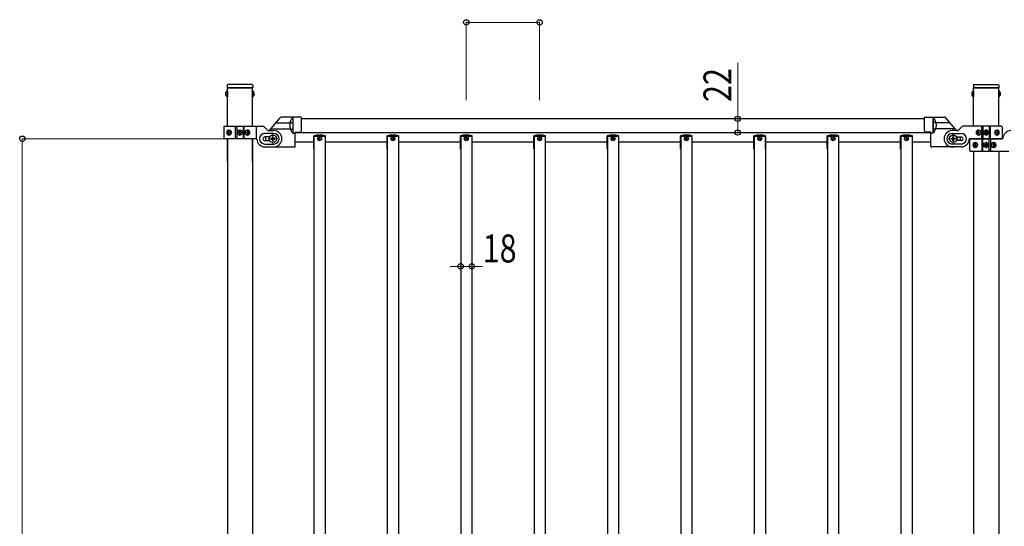
# Model space of a CAD drawing. Units: millimetres. Extents: x 250 to 8280, y 75 to 5795.
# Drawn here: x 3296 to 4880, y 2983 to 3797 of the extents above; entities that cross this region are included whole.
import ezdxf

# ---------------------------------------------------------------- set-up
doc = ezdxf.new("R2010")
doc.units = ezdxf.units.MM
for name, pattern in [('YCENTER_1', [13, 10, -1, 1, -1]), ('YDIVIDE_1', [15, 10, -1, 1, -1, 1, -1]), ('YHIDDEN_1', [4, 3, -1])]:
    doc.linetypes.add(name, pattern=pattern)
for name, color, linetype, lineweight in [('YKK_12', 2, 'Continuous', 13), ('YKK_A1', 4, 'Continuous', 30), ('YKK_D', 6, 'Continuous', 13)]:
    doc.layers.add(name, color=color, linetype=linetype, lineweight=lineweight)
doc.styles.add('text-b', font='extslim2.shx', dxfattribs={"width": 0.8, "bigfont": 'extfont2.shx'})

msp = doc.modelspace()

# ---------------------------------------------------------------- linework, layer by layer
at = {"layer": 'YKK_12'}
for p, q in [((3703.6, 3597.6), (3703.6, 3613.6)), ((3703.6, 3610.6), (3703.6, 3600.6)), ((4797.6, 3597.6), (4797.6, 3613.6)), ((4797.6, 3610.6), (4797.6, 3600.6)), ((4845.1, 3615.6), (4856.1, 3615.6)), ((4850.6, 3610.1), (4850.6, 3621.1)), ((3695.6, 3605.6), (3711.6, 3605.6)), ((4805.6, 3605.6), (4789.6, 3605.6)), ((4856.1, 3595.6), (4845.1, 3595.6)), ((4850.6, 3601.1), (4850.6, 3590.1))]:
    msp.add_line(p, q, dxfattribs=at)
at = {"layer": 'YKK_A1', "linetype": 'Continuous', "ltscale": 0.5}
for p, q in [((3630.1, 3691.6), (3630.1, 3687.6)), ((3670.1, 3692.6), (3631.1, 3692.6)), ((3671.1, 3691.6), (3671.1, 3687.6)), ((4830.1, 3691.6), (4830.1, 3687.6)), ((4831.1, 3692.6), (4870.1, 3692.6)), ((4871.1, 3691.6), (4871.1, 3687.6)), ((3629.9, 3682.3), (3629.9, 3672.8)), ((3630.4, 3682.3), (3629.9, 3682.3)), ((3671.1, 3687.6), (3630.1, 3687.6)), ((3630.4, 3625.6), (3630.4, 3687.6)), ((3630.4, 3687.6), (3670.9, 3687.6)), ((3630.4, 3669.1), (3630.4, 3687.6)), ((3630.4, 3682.3), (3630.4, 3672.8)), ((3670.9, 3625.6), (3670.9, 3687.6)), ((3670.9, 3669.1), (3670.9, 3687.6)), ((3670.9, 3682.3), (3670.9, 3672.8)), ((3670.9, 3682.3), (3671.4, 3682.3)), ((3671.4, 3682.3), (3671.4, 3672.8)), ((4829.9, 3682.3), (4829.9, 3672.8)), ((4830.4, 3682.3), (4829.9, 3682.3)), ((4830.1, 3687.6), (4871.1, 3687.6)), ((4870.9, 3687.6), (4830.4, 3687.6)), ((4830.4, 3625.6), (4830.4, 3687.6)), ((4830.4, 3669.1), (4830.4, 3687.6)), ((4830.4, 3682.3), (4830.4, 3672.8)), ((4870.9, 3625.6), (4870.9, 3687.6)), ((4870.9, 3669.1), (4870.9, 3687.6)), ((4870.9, 3682.3), (4870.9, 3672.8)), ((4870.9, 3682.3), (4871.4, 3682.3)), ((4871.4, 3682.3), (4871.4, 3672.8)), ((3630.4, 3672.8), (3629.9, 3672.8)), ((3670.9, 3672.8), (3671.4, 3672.8)), ((4830.4, 3672.8), (4829.9, 3672.8)), ((4870.9, 3672.8), (4871.4, 3672.8)), ((3630.4, 3625.6), (3630.4, 3649.1)), ((3670.9, 3625.6), (3670.9, 3649.1)), ((4830.4, 3625.6), (4830.4, 3649.1)), ((4870.9, 3625.6), (4870.9, 3649.1)), ((3748.6, 3640.4), (3717.8, 3640.4)), ((3731.8, 3631.7), (3735.1, 3631.7)), ((3735.6, 3640.4), (3735.6, 3614.4)), ((3749.6, 3617.7), (3749.6, 3639.4)), ((4751.6, 3637.6), (3749.6, 3637.6)), ((4751.6, 3617.6), (4751.6, 3639.6)), ((4751.6, 3617.7), (4751.6, 3639.4)), ((4752.6, 3640.4), (4783.5, 3640.4)), ((4765.6, 3614.6), (4765.6, 3640.6)), ((4765.6, 3640.4), (4765.6, 3614.4)), ((4769.5, 3631.7), (4766.1, 3631.7)), ((3624.6, 3624.6), (3624.6, 3606.6)), ((3625.6, 3625.6), (3687.4, 3625.6)), ((3631.1, 3616), (3631.4, 3616)), ((3631.1, 3615.1), (3631.4, 3615.1)), ((3632.9, 3617.8), (3632.3, 3617.8)), ((3632.3, 3613.4), (3632.9, 3613.4)), ((3633.9, 3616), (3633.3, 3616)), ((3633.9, 3615.1), (3633.3, 3615.1)), ((3643.7, 3605.6), (3643.7, 3625.6)), ((3645.6, 3625.6), (3645.6, 3605.6)), ((3648.6, 3615.2), (3648.6, 3616)), ((3648.6, 3616), (3649.4, 3616)), ((3649.4, 3615.2), (3648.6, 3615.2)), ((3650.2, 3616.8), (3650.2, 3617.6)), ((3650.2, 3617.6), (3651, 3617.6)), ((3650.2, 3613.5), (3650.2, 3614.3)), ((3651, 3613.5), (3650.2, 3613.5)), ((3651, 3617.6), (3651, 3616.8)), ((3651, 3614.3), (3651, 3613.5)), ((3651.9, 3616), (3652.7, 3616)), ((3652.7, 3615.2), (3651.9, 3615.2)), ((3652.7, 3616), (3652.7, 3615.2)), ((3655.6, 3625.6), (3655.6, 3605.6)), ((3657.6, 3605.6), (3657.6, 3625.6)), ((3662.4, 3616), (3661.6, 3616)), ((3662.4, 3615.1), (3661.6, 3615.1)), ((3663.8, 3617.8), (3663, 3617.8)), ((3663, 3613.4), (3663.8, 3613.4)), ((3664.7, 3616), (3665.2, 3616)), ((3664.7, 3615.1), (3665.2, 3615.1)), ((3694.8, 3619.4), (3689.5, 3624.7)), ((3705.1, 3614.1), (3690.6, 3614.1)), ((3696.9, 3618.6), (3705.1, 3618.6)), ((3732.5, 3620.9), (3735.1, 3620.9)), ((3735.6, 3614.4), (3739.6, 3614.4)), ((3739.6, 3616.4), (3748.7, 3616.7)), ((3739.6, 3593.4), (3739.6, 3616.4)), ((3739.6, 3615.6), (4761.6, 3615.6)), ((4761.6, 3616.4), (4752.6, 3616.7)), ((4761.6, 3593.4), (4761.6, 3616.4)), ((4761.6, 3600.6), (4761.6, 3615.7)), ((4765.7, 3614.4), (4761.6, 3614.4)), ((4768.8, 3620.9), (4766.1, 3620.9)), ((4804.4, 3618.6), (4796.1, 3618.6)), ((4796.1, 3614.1), (4810.6, 3614.1)), ((4806.5, 3619.4), (4811.8, 3624.7)), ((4875.6, 3625.6), (4813.9, 3625.6)), ((4836.6, 3616), (4836.1, 3616)), ((4836.6, 3615.1), (4836.1, 3615.1)), ((4837.5, 3617.8), (4838.3, 3617.8)), ((4838.3, 3613.4), (4837.5, 3613.4)), ((4838.9, 3616), (4839.6, 3616)), ((4838.9, 3615.1), (4839.6, 3615.1)), ((4843.7, 3605.6), (4843.7, 3625.6)), ((4845.6, 3625.6), (4845.6, 3605.6)), ((4848.6, 3616), (4848.6, 3615.2)), ((4849.4, 3616), (4848.6, 3616)), ((4848.6, 3615.2), (4849.4, 3615.2)), ((4851, 3617.6), (4850.2, 3617.6)), ((4850.2, 3617.6), (4850.2, 3616.8)), ((4850.2, 3614.3), (4850.2, 3613.5)), ((4850.2, 3613.5), (4851, 3613.5)), ((4851, 3616.8), (4851, 3617.6)), ((4851, 3613.5), (4851, 3614.3)), ((4852.7, 3616), (4851.9, 3616)), ((4851.9, 3615.2), (4852.7, 3615.2)), ((4852.7, 3615.2), (4852.7, 3616)), ((4855.6, 3625.6), (4855.6, 3605.6)), ((4857.6, 3605.6), (4857.6, 3625.6)), ((4867.3, 3616), (4868, 3616)), ((4867.3, 3615.1), (4868, 3615.1)), ((4868.3, 3617.8), (4869, 3617.8)), ((4869, 3613.4), (4868.3, 3613.4)), ((4870.2, 3616), (4869.8, 3616)), ((4870.2, 3615.1), (4869.8, 3615.1)), ((4876.6, 3624.6), (4876.6, 3606.6)), ((3676.7, 3605.6), (3625.6, 3605.6)), ((3630.4, 3605.6), (3630.4, 2689.6)), ((3630.4, 3569.1), (3630.4, 3605.6)), ((3670.9, 3605.6), (3670.9, 2689.6)), ((3670.9, 3569.1), (3670.9, 3605.6)), ((3697.9, 3608.6), (3690.6, 3608.6)), ((3690.6, 3602.6), (3697.9, 3602.6)), ((3690.6, 3597.1), (3705.1, 3597.1)), ((3700.3, 3606.2), (3700.3, 3604.9)), ((3701.7, 3606.2), (3700.3, 3606.2)), ((3700.3, 3604.9), (3701.7, 3604.9)), ((3704.3, 3608.9), (3703, 3608.9)), ((3703, 3608.9), (3703, 3607.5)), ((3703, 3603.6), (3703, 3602.3)), ((3703, 3602.3), (3704.3, 3602.3)), ((3704.3, 3607.5), (3704.3, 3608.9)), ((3704.3, 3602.3), (3704.3, 3603.6)), ((3706.9, 3606.2), (3705.6, 3606.2)), ((3705.6, 3604.9), (3706.9, 3604.9)), ((3706.9, 3604.9), (3706.9, 3606.2)), ((3739.6, 3600.6), (3769.6, 3600.6)), ((3769.2, 3589.6), (3769.2, 3610.1)), ((3769.6, 3609.6), (3787.6, 3609.6)), ((3769.6, 3609.6), (3769.6, 2665.6)), ((3787.6, 3609.6), (3787.6, 2665.6)), ((3787.6, 3600.6), (3887.6, 3600.6)), ((3788, 3589.6), (3788, 3610.1)), ((3887.2, 3589.6), (3887.2, 3610.1)), ((3887.6, 3609.6), (3905.6, 3609.6)), ((3887.6, 3609.6), (3887.6, 2665.6)), ((3905.6, 3609.6), (3905.6, 2665.6)), ((3905.6, 3600.6), (4005.6, 3600.6)), ((3906, 3589.6), (3906, 3610.1)), ((4005.2, 3589.6), (4005.2, 3610.1)), ((4005.6, 3609.6), (4023.6, 3609.6)), ((4005.6, 3609.6), (4005.6, 2665.6)), ((4023.6, 3609.6), (4023.6, 2665.6)), ((4023.6, 3600.6), (4123.6, 3600.6)), ((4024, 3589.6), (4024, 3610.1)), ((4123.2, 3589.6), (4123.2, 3610.1)), ((4123.6, 3609.6), (4141.6, 3609.6)), ((4123.6, 3609.6), (4123.6, 2665.6)), ((4141.6, 3609.6), (4141.6, 2665.6)), ((4141.6, 3600.6), (4241.6, 3600.6)), ((4142, 3589.6), (4142, 3610.1)), ((4241.2, 3589.6), (4241.2, 3610.1)), ((4241.6, 3609.6), (4259.6, 3609.6)), ((4241.6, 3609.6), (4241.6, 2665.6)), ((4259.6, 3609.6), (4259.6, 2665.6)), ((4259.6, 3600.6), (4359.6, 3600.6)), ((4260, 3589.6), (4260, 3610.1)), ((4359.2, 3589.6), (4359.2, 3610.1)), ((4359.6, 3609.6), (4377.6, 3609.6)), ((4359.6, 3609.6), (4359.6, 2665.6)), ((4377.6, 3609.6), (4377.6, 2665.6)), ((4377.6, 3600.6), (4477.6, 3600.6)), ((4378, 3589.6), (4378, 3610.1)), ((4477.2, 3589.6), (4477.2, 3610.1)), ((4477.6, 3609.6), (4495.6, 3609.6)), ((4477.6, 3609.6), (4477.6, 2665.6)), ((4495.6, 3609.6), (4495.6, 2665.6)), ((4495.6, 3600.6), (4595.6, 3600.6)), ((4496, 3589.6), (4496, 3610.1)), ((4595.2, 3589.6), (4595.2, 3610.1)), ((4595.6, 3609.6), (4613.6, 3609.6)), ((4595.6, 3609.6), (4595.6, 2665.6)), ((4613.6, 3589.6), (4613.6, 3609.6)), ((4613.6, 3600.6), (4713.6, 3600.6)), ((4614, 3431.1), (4614, 3610.1)), ((4713.2, 3589.6), (4713.2, 3610.1)), ((4713.6, 3609.6), (4731.6, 3609.6)), ((4713.6, 3609.6), (4713.6, 2665.6)), ((4731.6, 3609.6), (4731.6, 2665.6)), ((4731.6, 3600.6), (4761.6, 3600.6)), ((4732, 3589.6), (4732, 3610.1)), ((4794.3, 3604.9), (4794.3, 3606.2)), ((4794.3, 3606.2), (4795.7, 3606.2)), ((4795.7, 3604.9), (4794.3, 3604.9)), ((4810.6, 3597.1), (4796.1, 3597.1)), ((4797, 3607.5), (4797, 3608.9)), ((4797, 3608.9), (4798.3, 3608.9)), ((4797, 3602.3), (4797, 3603.6)), ((4798.3, 3602.3), (4797, 3602.3)), ((4798.3, 3608.9), (4798.3, 3607.5)), ((4798.3, 3603.6), (4798.3, 3602.3)), ((4799.6, 3606.2), (4800.9, 3606.2)), ((4800.9, 3604.9), (4799.6, 3604.9)), ((4800.9, 3606.2), (4800.9, 3604.9)), ((4803.3, 3608.6), (4810.6, 3608.6)), ((4810.6, 3602.6), (4803.3, 3602.6)), ((4824.6, 3605.6), (4875.6, 3605.6)), ((4824.6, 3586.6), (4824.6, 3604.6)), ((4876.7, 3605.6), (4825.6, 3605.6)), ((4831.1, 3596), (4831.4, 3596)), ((4831.1, 3595.1), (4831.4, 3595.1)), ((4832.3, 3597.8), (4832.9, 3597.8)), ((4833.9, 3596), (4833.3, 3596)), ((4833.9, 3595.1), (4833.3, 3595.1)), ((4843.7, 3605.6), (4843.7, 3585.6)), ((4845.6, 3585.6), (4845.6, 3605.6)), ((4848.6, 3596), (4848.6, 3595.2)), ((4849.4, 3596), (4848.6, 3596)), ((4848.6, 3595.2), (4849.4, 3595.2)), ((4851, 3597.6), (4850.2, 3597.6)), ((4850.2, 3597.6), (4850.2, 3596.8)), ((4851, 3596.8), (4851, 3597.6)), ((4852.7, 3596), (4851.9, 3596)), ((4851.9, 3595.2), (4852.7, 3595.2)), ((4852.7, 3595.2), (4852.7, 3596)), ((4855.6, 3585.6), (4855.6, 3605.6)), ((4857.6, 3605.6), (4857.6, 3585.6)), ((4862.4, 3596), (4861.6, 3596)), ((4862.4, 3595.1), (4861.6, 3595.1)), ((4863, 3597.8), (4863.8, 3597.8)), ((4864.7, 3596), (4865.2, 3596)), ((4864.7, 3595.1), (4865.2, 3595.1)), ((3690.6, 3592.6), (3705.1, 3592.6)), ((3704.6, 3592.4), (3738.6, 3592.4)), ((3769.6, 3589.6), (3769.2, 3589.6)), ((3788, 3589.6), (3787.6, 3589.6)), ((3887.6, 3589.6), (3887.2, 3589.6)), ((3906, 3589.6), (3905.6, 3589.6)), ((4005.6, 3589.6), (4005.2, 3589.6)), ((4024, 3589.6), (4023.6, 3589.6)), ((4123.6, 3589.6), (4123.2, 3589.6)), ((4142, 3589.6), (4141.6, 3589.6)), ((4241.6, 3589.6), (4241.2, 3589.6)), ((4260, 3589.6), (4259.6, 3589.6)), ((4359.6, 3589.6), (4359.2, 3589.6)), ((4378, 3589.6), (4377.6, 3589.6)), ((4477.6, 3589.6), (4477.2, 3589.6)), ((4496, 3589.6), (4495.6, 3589.6)), ((4595.6, 3589.6), (4595.2, 3589.6)), ((4614, 3589.6), (4613.6, 3589.6)), ((4713.6, 3589.6), (4713.2, 3589.6)), ((4732, 3589.6), (4731.6, 3589.6)), ((4796.6, 3592.4), (4762.6, 3592.4)), ((4810.6, 3592.6), (4796.1, 3592.6)), ((4825.6, 3585.6), (4887.4, 3585.6)), ((4830.4, 3585.6), (4830.4, 2689.6)), ((4832.9, 3593.4), (4832.3, 3593.4)), ((4850.2, 3594.3), (4850.2, 3593.5)), ((4850.2, 3593.5), (4851, 3593.5)), ((4851, 3593.5), (4851, 3594.3)), ((4863.8, 3593.4), (4863, 3593.4)), ((4870.9, 3585.6), (4870.9, 2689.6)), ((4613.6, 2665.6), (4613.6, 3431.1))]:
    msp.add_line(p, q, dxfattribs=at)
at = {"layer": 'YKK_A1', "linetype": 'YHIDDEN_1', "ltscale": 10}
for p, q in [((3627.9, 3679.9), (3630.4, 3678.7)), ((3627.9, 3675.2), (3630.4, 3676.4)), ((3630.4, 3678.7), (3631, 3677.6)), ((3630.4, 3676.4), (3631, 3677.6)), ((3670.9, 3678.7), (3670.3, 3677.6)), ((3670.9, 3676.4), (3670.3, 3677.6)), ((3673.4, 3679.9), (3670.9, 3678.7)), ((3673.4, 3675.2), (3670.9, 3676.4)), ((4827.9, 3679.9), (4830.4, 3678.7)), ((4827.9, 3675.2), (4830.4, 3676.4)), ((4830.4, 3678.7), (4831, 3677.6)), ((4830.4, 3676.4), (4831, 3677.6)), ((4870.9, 3678.7), (4870.3, 3677.6)), ((4870.9, 3676.4), (4870.3, 3677.6)), ((4873.4, 3679.9), (4870.9, 3678.7)), ((4873.4, 3675.2), (4870.9, 3676.4)), ((3676.6, 3625.6), (3676.6, 3605.6)), ((3698.4, 3608.6), (3697.9, 3608.6)), ((3697.9, 3602.6), (3698.4, 3602.6)), ((4802.8, 3608.6), (4803.3, 3608.6)), ((4803.3, 3602.6), (4802.8, 3602.6))]:
    msp.add_line(p, q, dxfattribs=at)
at = {"layer": 'YKK_A1'}
for p, q in [((3698.1, 3618.6), (3715.5, 3639.3)), ((3708.4, 3630.9), (3731, 3630.9)), ((4792.8, 3630.9), (4770.3, 3630.9)), ((4803.2, 3618.6), (4785.8, 3639.3)), ((3700.7, 3621.7), (3731.5, 3621.7)), ((4800.5, 3621.7), (4769.8, 3621.7))]:
    msp.add_line(p, q, dxfattribs=at)
at = {"layer": 'YKK_A1', "linetype": 'YCENTER_1'}
for p, q in [((3656.1, 3615.6), (3645.1, 3615.6)), ((3650.6, 3610.1), (3650.6, 3621.1))]:
    msp.add_line(p, q, dxfattribs=at)
at = {"layer": 'YKK_A1', "linetype": 'YDIVIDE_1', "ltscale": 0.5}
for p, q in [((3735.6, 3614.3), (3739.6, 3614.3)), ((4765.6, 3614.3), (4761.6, 3614.3))]:
    msp.add_line(p, q, dxfattribs=at)
at = {"layer": 'YKK_A1', "linetype": 'Continuous', "ltscale": 0.5}
for centre, radius in [((3650.6, 3615.6), 4), ((3650.6, 3615.6), 3.75), ((3703.6, 3605.6), 6), ((4797.6, 3605.6), 6), ((4850.6, 3615.6), 4), ((4850.6, 3615.6), 3.75), ((3778.6, 3605.6), 3.2), ((3778.6, 3605.6), 1), ((3896.6, 3605.6), 3.2), ((3896.6, 3605.6), 1), ((4014.6, 3605.6), 3.2), ((4014.6, 3605.6), 1), ((4132.6, 3605.6), 3.2), ((4132.6, 3605.6), 1), ((4250.6, 3605.6), 3.2), ((4250.6, 3605.6), 1), ((4368.6, 3605.6), 3.2), ((4368.6, 3605.6), 1), ((4486.6, 3605.6), 3.2), ((4486.6, 3605.6), 1), ((4604.6, 3605.6), 3.2), ((4604.6, 3605.6), 1), ((4722.6, 3605.6), 3.2), ((4722.6, 3605.6), 1), ((4850.6, 3595.6), 4), ((4850.6, 3595.6), 3.75)]:
    msp.add_circle(centre, radius, dxfattribs=at)
for centre, radius, start, end in [((3631.1, 3691.6), 1, 90, 180), ((3670.1, 3691.6), 1, 0, 90), ((4831.1, 3691.6), 1, 90, 180), ((4870.1, 3691.6), 1, 0, 90), ((3633.2, 3677.6), 5.77, 124.651, 235.349), ((3668.1, 3677.6), 5.77, 304.651, 55.349), ((4833.2, 3677.6), 5.77, 124.651, 235.349), ((4868.1, 3677.6), 5.77, 304.651, 55.349), ((3750.2, 3627.4), 19.5, 138.0809, 221.5882), ((3735.1, 3631.2), 0.5, 0, 90), ((3748.6, 3639.4), 1, 0, 90), ((4752.6, 3639.4), 1, 90, 180), ((4751.1, 3627.4), 19.5, 318.4118, 41.9191), ((4766.1, 3631.2), 0.5, 90, 180), ((3625.6, 3624.6), 1, 90, 180), ((3649.4, 3616.8), 0.82, 270, 0), ((3649.4, 3614.3), 0.82, 0, 90), ((3651.9, 3616.8), 0.82, 180, 270), ((3651.9, 3614.3), 0.82, 90, 180), ((3690.6, 3605.6), 8.5, 90, 270), ((3687.4, 3622.6), 3, 45, 90), ((3696.9, 3621.6), 3, 225, 270), ((3705.1, 3605.6), 13, 270, 90), ((3705.1, 3605.6), 8.5, 270, 90), ((3735.1, 3621.4), 0.5, 270, 0), ((3748.6, 3617.7), 1, 272, 0), ((3778.6, 3581.6), 30, 71.7398, 108.2602), ((3896.6, 3581.6), 30, 71.7398, 108.2602), ((4014.6, 3581.6), 30, 71.7398, 108.2602), ((4132.6, 3581.6), 30, 71.7398, 108.2602), ((4250.6, 3581.6), 30, 71.7398, 108.2602), ((4368.6, 3581.6), 30, 71.7398, 108.2602), ((4486.6, 3581.6), 30, 71.7398, 108.2602), ((4604.6, 3581.6), 30, 71.7398, 108.2602), ((4722.6, 3581.6), 30, 71.7398, 108.2602), ((4752.6, 3617.7), 1, 180, 268), ((4766.1, 3621.4), 0.5, 180, 270), ((4796.1, 3605.6), 13, 90, 270), ((4796.1, 3605.6), 8.5, 90, 270), ((4804.4, 3621.6), 3, 270, 315), ((4810.6, 3605.6), 8.5, 270, 90), ((4813.9, 3622.6), 3, 90, 135), ((4849.4, 3616.8), 0.82, 270, 0), ((4849.4, 3614.3), 0.82, 0, 90), ((4851.9, 3616.8), 0.82, 180, 270), ((4851.9, 3614.3), 0.82, 90, 180), ((4875.6, 3624.6), 1, 0, 90), ((4890.6, 3605.6), 13, 90, 175.904), ((3625.6, 3606.6), 1, 180, 270), ((3676.7, 3604.6), 1, 4.096, 90), ((3690.6, 3605.6), 13, 184.096, 270), ((3690.6, 3605.6), 3, 90, 270), ((3704.6, 3605.4), 13, 165.9434, 192.6302), ((3701.7, 3607.5), 1.32, 270, 0), ((3701.7, 3603.6), 1.32, 0, 90), ((3705.6, 3607.5), 1.32, 180, 270), ((3705.6, 3603.6), 1.32, 90, 180), ((4795.7, 3607.5), 1.32, 270, 0), ((4795.7, 3603.6), 1.32, 0, 90), ((4799.6, 3607.5), 1.32, 180, 270), ((4799.6, 3603.6), 1.32, 90, 180), ((4796.6, 3605.4), 13, 347.3698, 14.0566), ((4810.6, 3605.6), 3, 270, 90), ((4810.6, 3605.6), 13, 270, 355.904), ((4824.6, 3604.6), 1, 90, 175.904), ((4825.6, 3604.6), 1, 90, 180), ((4849.4, 3596.8), 0.82, 270, 0), ((4849.4, 3594.3), 0.82, 0, 90), ((4851.9, 3596.8), 0.82, 180, 270), ((4851.9, 3594.3), 0.82, 90, 180), ((4875.6, 3606.6), 1, 270, 0), ((4876.7, 3606.6), 1, 270, 355.904), ((3704.6, 3605.4), 13, 261.0737, 270), ((3738.6, 3593.4), 1, 270, 0), ((4762.6, 3593.4), 1, 180, 270), ((4796.6, 3605.4), 13, 270, 278.9263), ((4825.6, 3586.6), 1, 180, 270)]:
    msp.add_arc(centre, radius, start, end, dxfattribs=at)
at = {"layer": 'YKK_A1'}
for centre, start, end in [((3717.8, 3637.4), 90, 140), ((4783.5, 3637.4), 40, 90)]:
    msp.add_arc(centre, 3, start, end, dxfattribs=at)
at = {"layer": 'YKK_A1', "linetype": 'YDIVIDE_1', "ltscale": 0.5}
for centre, radius, start, end in [((3731.8, 3632.2), 0.5, 165.253, 270), ((4769.5, 3632.2), 0.5, 270, 14.747), ((3732.5, 3620.4), 0.5, 90, 201.4181), ((3750.2, 3627.4), 19.5, 221.5882, 221.9191), ((4751.1, 3627.4), 19.5, 318.0809, 318.4118), ((4768.8, 3620.4), 0.5, 338.5819, 90)]:
    msp.add_arc(centre, radius, start, end, dxfattribs=at)
at = {"layer": 'YKK_A1', "linetype": 'Continuous', "ltscale": 0.5}
for centre, major_axis, ratio, start_param, end_param in [((3632.3, 3615.6), (0, -4), 0.7075, 3.141593, 6.283185), ((3633, 3615.6), (0, 4), 0.7075, 0.125258, 3.016335), ((3636.2, 3615.6), (0, 7.22), 0.707107, 1.509641, 1.631951), ((3637.2, 3615.6), (0, 7.22), 0.707107, 1.260243, 1.386402), ((3637.2, 3615.6), (0, 7.22), 0.707107, 1.755191, 1.881349), ((3632.3, 3615.6), (5.06, 0), 0.790514, 4.712389, 7.853982), ((3637.8, 3615.6), (0, 7.22), 0.707107, 1.260243, 1.386402), ((3637.8, 3615.6), (0, 7.22), 0.707107, 1.755191, 1.881349), ((3633.8, 3615.6), (0, 3.84), 0.707107, 3.098265, 6.326513), ((3639, 3615.6), (0, 7.22), 0.707107, 1.509641, 1.631951), ((3663.1, 3615.6), (-4.49, 0), 0.890869, 4.712389, 7.853982), ((3662.2, 3615.6), (0, 3.84), 0.866157, -0.024995, 3.166588), ((3658, 3615.6), (0, 7.22), 0.499772, 4.651234, 4.773544), ((3659.6, 3615.6), (0, 7.22), 0.499772, -1.386402, -1.260243), ((3659.6, 3615.6), (0, 7.22), 0.499772, 4.401836, 4.527995), ((3663.1, 3615.6), (0, 4), 0.865, 3.141593, 6.283185), ((3660.3, 3615.6), (0, 7.22), 0.499772, -1.386402, -1.260243), ((3660.3, 3615.6), (0, 7.22), 0.499772, 4.401836, 4.527995), ((3661.6, 3615.6), (0, 7.22), 0.499772, 4.651234, 4.773544), ((4838.1, 3615.6), (0, -4), 0.865, 3.141593, 6.283185), ((4839.7, 3615.6), (0, 7.22), 0.499772, 1.509641, 1.631951), ((4840.9, 3615.6), (0, 7.22), 0.499772, 1.260243, 1.386402), ((4840.9, 3615.6), (0, 7.22), 0.499772, 1.755191, 1.881349), ((4838.1, 3615.6), (4.49, 0), 0.890869, 4.712389, 7.853982), ((4841.7, 3615.6), (0, 7.22), 0.499772, 1.260243, 1.386402), ((4841.7, 3615.6), (0, 7.22), 0.499772, 1.755191, 1.881349), ((4839.1, 3615.6), (0, 3.84), 0.866157, 3.116598, 6.30818), ((4843.2, 3615.6), (0, 7.22), 0.499772, 1.509641, 1.631951), ((4869, 3615.6), (-5.06, 0), 0.790514, 4.712389, 7.853982), ((4867.5, 3615.6), (0, 3.84), 0.707107, -0.043328, 3.184921), ((4862.2, 3615.6), (0, 7.22), 0.707107, 4.651234, 4.773544), ((4863.5, 3615.6), (0, 7.22), 0.707107, -1.386402, -1.260243), ((4863.5, 3615.6), (0, 7.22), 0.707107, 4.401836, 4.527995), ((4868.3, 3615.6), (0, 4), 0.7075, 3.26685, 6.157927), ((4869, 3615.6), (0, 4), 0.7075, 3.141593, 6.283185), ((4864.1, 3615.6), (0, 7.22), 0.707107, -1.386402, -1.260243), ((4864.1, 3615.6), (0, 7.22), 0.707107, 4.401836, 4.527995), ((4865.1, 3615.6), (0, 7.22), 0.707107, 4.651234, 4.773544), ((4832.3, 3595.6), (0, -4), 0.7075, 3.141593, 6.283185), ((4833, 3595.6), (0, 4), 0.7075, 0.125258, 3.016335), ((4836.2, 3595.6), (0, 7.22), 0.707107, 1.509641, 1.631951), ((4837.2, 3595.6), (0, 7.22), 0.707107, 1.260243, 1.386402), ((4832.3, 3595.6), (5.06, 0), 0.790514, 4.712389, 7.853982), ((4837.8, 3595.6), (0, 7.22), 0.707107, 1.260243, 1.386402), ((4833.8, 3595.6), (0, 3.84), 0.707107, 3.098265, 6.326513), ((4839, 3595.6), (0, 7.22), 0.707107, 1.509641, 1.631951), ((4863.1, 3595.6), (-4.49, 0), 0.890869, 4.712389, 7.853982), ((4862.2, 3595.6), (0, 3.84), 0.866157, -0.024995, 3.166588), ((4858, 3595.6), (0, 7.22), 0.499772, 4.651234, 4.773544), ((4859.6, 3595.6), (0, 7.22), 0.499772, -1.386402, -1.260243), ((4863.1, 3595.6), (0, 4), 0.865, 3.141593, 6.283185), ((4860.3, 3595.6), (0, 7.22), 0.499772, -1.386402, -1.260243), ((4861.6, 3595.6), (0, 7.22), 0.499772, 4.651234, 4.773544), ((4837.2, 3595.6), (0, 7.22), 0.707107, 1.755191, 1.881349), ((4837.8, 3595.6), (0, 7.22), 0.707107, 1.755191, 1.881349), ((4859.6, 3595.6), (0, 7.22), 0.499772, 4.401836, 4.527995), ((4860.3, 3595.6), (0, 7.22), 0.499772, 4.401836, 4.527995)]:
    msp.add_ellipse(centre, major_axis=major_axis, ratio=ratio, start_param=start_param, end_param=end_param, dxfattribs=at)
for centre, major_axis, ratio in [((3633.5, 3615.6), (0, 3.84), 0.707107), ((3662.4, 3615.6), (0, -3.84), 0.866157), ((4838.9, 3615.6), (0, 3.84), 0.866157), ((4867.8, 3615.6), (0, -3.84), 0.707107), ((4833.5, 3595.6), (0, 3.84), 0.707107), ((4862.4, 3595.6), (0, -3.84), 0.866157)]:
    msp.add_ellipse(centre, major_axis=major_axis, ratio=ratio, dxfattribs=at)
for points in [[(3631.4, 3616), (3631.6, 3616), (3631.7, 3616.1), (3631.8, 3616.2), (3631.9, 3616.3), (3632, 3616.4), (3632.1, 3616.6), (3632.1, 3616.7), (3632.1, 3616.9)], [(3632.1, 3614.2), (3632.1, 3614.4), (3632.1, 3614.6), (3632, 3614.7), (3631.9, 3614.9), (3631.8, 3615), (3631.7, 3615.1), (3631.6, 3615.1), (3631.4, 3615.1)], [(3632.8, 3616.9), (3632.8, 3616.7), (3632.8, 3616.6), (3632.8, 3616.4), (3632.9, 3616.3), (3633, 3616.2), (3633.1, 3616.1), (3633.2, 3616), (3633.3, 3616)], [(3633.3, 3615.1), (3633.2, 3615.1), (3633.1, 3615.1), (3633, 3615), (3632.9, 3614.9), (3632.8, 3614.7), (3632.8, 3614.6), (3632.8, 3614.4), (3632.8, 3614.2)], [(3662.4, 3616), (3662.5, 3616), (3662.7, 3616.1), (3662.8, 3616.2), (3662.9, 3616.3), (3663, 3616.4), (3663.1, 3616.6), (3663.1, 3616.7), (3663.1, 3616.9)], [(3663.1, 3614.2), (3663.1, 3614.4), (3663.1, 3614.6), (3663, 3614.7), (3662.9, 3614.9), (3662.8, 3615), (3662.7, 3615.1), (3662.5, 3615.1), (3662.4, 3615.1)], [(3663.9, 3616.9), (3663.9, 3616.7), (3664, 3616.6), (3664, 3616.4), (3664.1, 3616.3), (3664.3, 3616.2), (3664.4, 3616.1), (3664.5, 3616), (3664.7, 3616)], [(3664.7, 3615.1), (3664.5, 3615.1), (3664.4, 3615.1), (3664.3, 3615), (3664.1, 3614.9), (3664, 3614.7), (3664, 3614.6), (3663.9, 3614.4), (3663.9, 3614.2)], [(4837.4, 3616.9), (4837.4, 3616.7), (4837.3, 3616.6), (4837.2, 3616.4), (4837.1, 3616.3), (4837, 3616.2), (4836.9, 3616.1), (4836.7, 3616), (4836.6, 3616)], [(4836.6, 3615.1), (4836.7, 3615.1), (4836.9, 3615.1), (4837, 3615), (4837.1, 3614.9), (4837.2, 3614.7), (4837.3, 3614.6), (4837.4, 3614.4), (4837.4, 3614.2)], [(4838.9, 3616), (4838.7, 3616), (4838.6, 3616.1), (4838.5, 3616.2), (4838.3, 3616.3), (4838.3, 3616.4), (4838.2, 3616.6), (4838.2, 3616.7), (4838.2, 3616.9)], [(4838.2, 3614.2), (4838.2, 3614.4), (4838.2, 3614.6), (4838.3, 3614.7), (4838.3, 3614.9), (4838.5, 3615), (4838.6, 3615.1), (4838.7, 3615.1), (4838.9, 3615.1)], [(4868.5, 3616.9), (4868.5, 3616.7), (4868.5, 3616.6), (4868.5, 3616.4), (4868.4, 3616.3), (4868.3, 3616.2), (4868.2, 3616.1), (4868.1, 3616), (4868, 3616)], [(4868, 3615.1), (4868.1, 3615.1), (4868.2, 3615.1), (4868.3, 3615), (4868.4, 3614.9), (4868.5, 3614.7), (4868.5, 3614.6), (4868.5, 3614.4), (4868.5, 3614.2)], [(4869.8, 3616), (4869.7, 3616), (4869.6, 3616.1), (4869.5, 3616.2), (4869.4, 3616.3), (4869.3, 3616.4), (4869.2, 3616.6), (4869.2, 3616.7), (4869.1, 3616.9)], [(4869.1, 3614.2), (4869.2, 3614.4), (4869.2, 3614.6), (4869.3, 3614.7), (4869.4, 3614.9), (4869.5, 3615), (4869.6, 3615.1), (4869.7, 3615.1), (4869.8, 3615.1)], [(4832.1, 3596.9), (4832.1, 3596.7), (4832.1, 3596.6), (4832, 3596.4), (4831.9, 3596.3), (4831.8, 3596.2), (4831.7, 3596.1), (4831.6, 3596), (4831.4, 3596)], [(4831.4, 3595.1), (4831.6, 3595.1), (4831.7, 3595.1), (4831.8, 3595), (4831.9, 3594.9), (4832, 3594.7), (4832.1, 3594.6), (4832.1, 3594.4), (4832.1, 3594.2)], [(4833.3, 3596), (4833.2, 3596), (4833.1, 3596.1), (4833, 3596.2), (4832.9, 3596.3), (4832.8, 3596.4), (4832.8, 3596.6), (4832.8, 3596.7), (4832.8, 3596.9)], [(4832.8, 3594.2), (4832.8, 3594.4), (4832.8, 3594.6), (4832.8, 3594.7), (4832.9, 3594.9), (4833, 3595), (4833.1, 3595.1), (4833.2, 3595.1), (4833.3, 3595.1)], [(4863.1, 3596.9), (4863.1, 3596.7), (4863.1, 3596.6), (4863, 3596.4), (4862.9, 3596.3), (4862.8, 3596.2), (4862.7, 3596.1), (4862.5, 3596), (4862.4, 3596)], [(4862.4, 3595.1), (4862.5, 3595.1), (4862.7, 3595.1), (4862.8, 3595), (4862.9, 3594.9), (4863, 3594.7), (4863.1, 3594.6), (4863.1, 3594.4), (4863.1, 3594.2)], [(4864.7, 3596), (4864.5, 3596), (4864.4, 3596.1), (4864.3, 3596.2), (4864.1, 3596.3), (4864, 3596.4), (4864, 3596.6), (4863.9, 3596.7), (4863.9, 3596.9)], [(4863.9, 3594.2), (4863.9, 3594.4), (4864, 3594.6), (4864, 3594.7), (4864.1, 3594.9), (4864.3, 3595), (4864.4, 3595.1), (4864.5, 3595.1), (4864.7, 3595.1)]]:
    msp.add_spline(points, degree=3, dxfattribs=at)
at = {"layer": 'YKK_D'}
for p, q in [((4014.6, 3667.6), (4014.6, 3793.6)), ((4014.6, 3792.6), (4132.6, 3792.6)), ((4132.6, 3667.6), (4132.6, 3793.6)), ((4451.1, 3637.6), (4451.1, 3727.4)), ((4382.8, 3637.6), (4452.1, 3637.6)), ((4451.1, 3615.6), (4451.1, 3637.6)), ((4390.9, 3615.6), (4452.1, 3615.6)), ((3624.6, 3605.6), (3299.6, 3605.6)), ((3300.6, 2669.6), (3300.6, 3605.6)), ((4005.6, 3400.6), (3988.6, 3400.6)), ((4005.6, 3400.6), (4023.6, 3400.6)), ((4023.6, 3400.6), (4040.6, 3400.6))]:
    msp.add_line(p, q, dxfattribs=at)
at = {"layer": 'YKK_D', "linetype": 'ByBlock', "lineweight": -2}
for centre in [(4014.6, 3792.6), (4132.6, 3792.6), (4451.1, 3637.6), (4451.1, 3615.6), (3300.6, 3605.6), (4005.6, 3400.6), (4023.6, 3400.6)]:
    msp.add_circle(centre, 4.25, dxfattribs=at)

# ---------------------------------------------------------------- texts
at = {"layer": 'YKK_D', "style": 'text-b', "width": 0.8}
msp.add_text('22', height=45, rotation=90, dxfattribs=at).set_placement((4441.1, 3664.6))
msp.add_text('18', height=45, dxfattribs=at).set_placement((4041, 3406.8))

doc.saveas('drawing.dxf')
